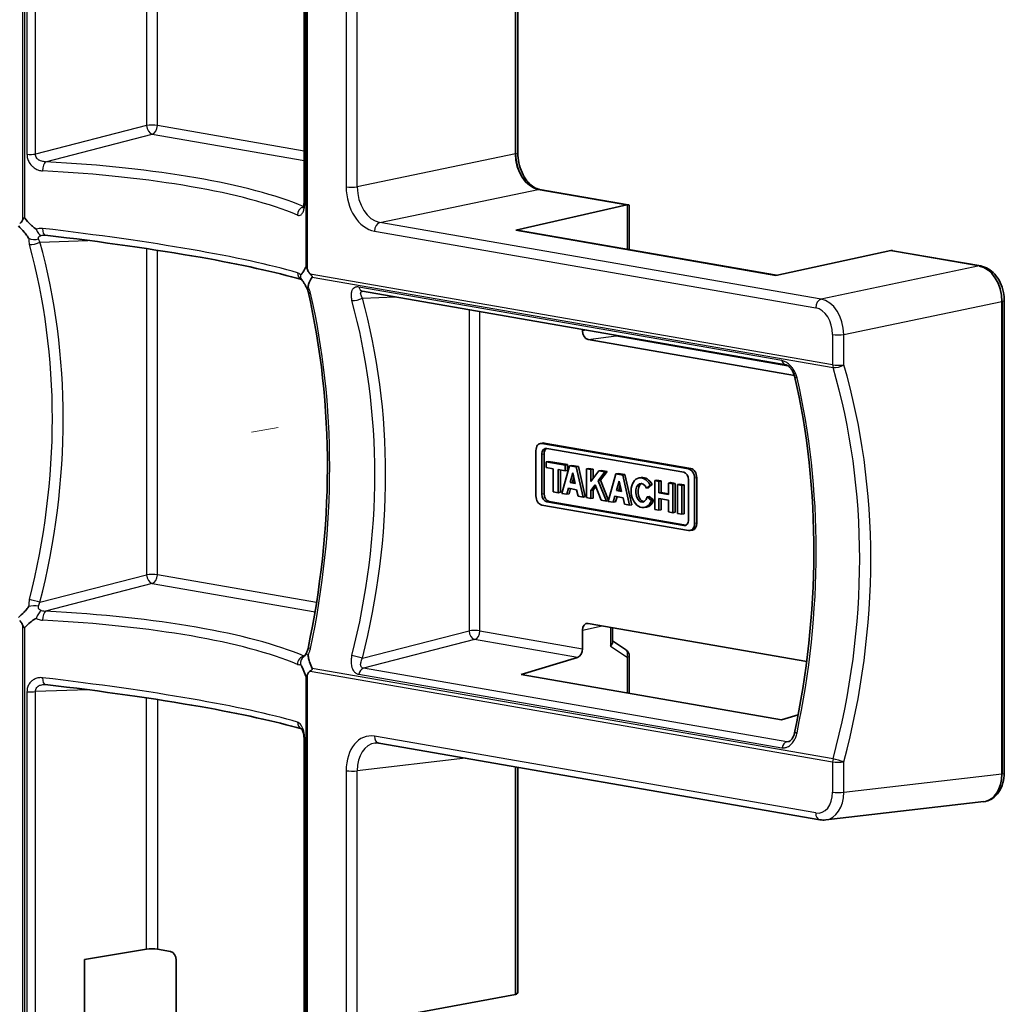
# Model space of a CAD drawing. Units: millimetres. Extents: x 22 to 608, y 12 to 434.
# Drawn here: x 309 to 335, y 138 to 164 of the extents above; entities that cross this region are included whole.
import ezdxf

# ---------------------------------------------------------------- set-up
doc = ezdxf.new("R2010")
doc.units = ezdxf.units.MM
doc.header["$LTSCALE"] = 1.5
for name, color, linetype, lineweight in [('Tweak Trail (ISO)', 7, 'Continuous', 18), ('Visible (ISO)', 7, 'Continuous', 35), ('Visible Narrow (ISO)', 7, 'Continuous', 25)]:
    doc.layers.add(name, color=color, linetype=linetype, lineweight=lineweight)

msp = doc.modelspace()

# ---------------------------------------------------------------- linework, layer by layer
at = {"layer": 'Tweak Trail (ISO)'}
msp.add_line((315.457, 153.383), (314.743, 153.259), dxfattribs=at)
at = {"layer": 'Visible (ISO)'}
for p, q in [((316.154, 181.545), (316.154, 159.423)), ((321.816, 160.711), (321.816, 167.191)), ((321.879, 167.155), (321.879, 160.737)), ((324.802, 159.349), (322.422, 159.762)), ((322.459, 159.762), (324.834, 159.35)), ((324.802, 159.349), (321.824, 158.668)), ((324.802, 159.349), (324.804, 159.349)), ((324.864, 159.313), (324.864, 158.146)), ((328.789, 157.458), (321.824, 158.668)), ((321.824, 158.668), (321.827, 158.668)), ((321.86, 158.668), (328.805, 157.462)), ((331.872, 158.121), (328.789, 157.458)), ((334.241, 157.71), (331.872, 158.121)), ((331.872, 158.121), (331.875, 158.121)), ((331.913, 158.12), (334.278, 157.71)), ((317.722, 157.034), (329.061, 155.065)), ((334.847, 156.761), (334.847, 144.113)), ((334.91, 156.787), (334.91, 144.139)), ((323.61, 156.011), (323.61, 155.976)), ((323.762, 155.739), (329.288, 154.78)), ((329.106, 155.044), (324.543, 155.836)), ((322.483, 152.959), (322.544, 152.97)), ((322.582, 152.97), (326.516, 152.287)), ((322.364, 152.768), (322.364, 151.556)), ((326.455, 152.276), (322.521, 152.959)), ((322.654, 152.827), (326.322, 152.19)), ((322.521, 151.605), (322.521, 152.665)), ((322.582, 152.676), (322.582, 151.615)), ((322.7, 152.48), (322.639, 152.47)), ((323.149, 152.381), (322.639, 152.47)), ((322.639, 152.47), (322.639, 152.317)), ((322.7, 152.48), (323.21, 152.392)), ((322.639, 152.317), (322.829, 152.284)), ((322.829, 152.284), (322.829, 151.663)), ((322.96, 151.64), (322.96, 152.262)), ((322.96, 152.262), (323.149, 152.229)), ((323.021, 152.251), (323.021, 151.651)), ((323.262, 152.361), (323.058, 151.623)), ((323.21, 152.392), (323.149, 152.381)), ((323.149, 152.229), (323.149, 152.381)), ((323.21, 152.239), (323.149, 152.229)), ((323.21, 152.392), (323.21, 152.239)), ((323.323, 152.372), (323.262, 152.361)), ((323.444, 152.33), (323.262, 152.361)), ((323.323, 152.372), (323.505, 152.34)), ((323.505, 152.34), (323.444, 152.33)), ((323.627, 151.524), (323.444, 152.33)), ((323.505, 152.34), (323.687, 151.535)), ((323.776, 152.293), (323.716, 152.283)), ((323.716, 152.283), (323.716, 151.509)), ((323.832, 152.262), (323.716, 152.283)), ((323.776, 152.293), (323.893, 152.273)), ((323.893, 152.273), (323.832, 152.262)), ((323.832, 151.937), (323.832, 152.262)), ((324.049, 152.225), (323.832, 151.937)), ((323.893, 152.273), (323.893, 152.017)), ((324.035, 151.962), (324.211, 152.197)), ((324.11, 152.235), (324.049, 152.225)), ((324.211, 152.197), (324.049, 152.225)), ((324.272, 152.207), (324.095, 151.972)), ((324.11, 152.235), (324.272, 152.207)), ((324.272, 152.207), (324.211, 152.197)), ((323.279, 151.912), (323.351, 152.169)), ((323.34, 151.923), (323.279, 151.912)), ((323.415, 151.888), (323.279, 151.912)), ((323.377, 152.055), (323.34, 151.923)), ((323.34, 151.923), (323.41, 151.91)), ((323.351, 152.169), (323.415, 151.888)), ((324.095, 151.972), (324.035, 151.962)), ((324.253, 151.416), (324.035, 151.962)), ((324.095, 151.972), (324.31, 151.435)), ((324.506, 152.145), (324.302, 151.407)), ((324.567, 152.156), (324.506, 152.145)), ((324.688, 152.114), (324.506, 152.145)), ((324.523, 151.696), (324.595, 151.953)), ((324.567, 152.156), (324.749, 152.124)), ((324.595, 151.953), (324.659, 151.672)), ((324.749, 152.124), (324.688, 152.114)), ((324.871, 151.308), (324.688, 152.114)), ((324.749, 152.124), (324.931, 151.319)), ((325.126, 152.035), (325.187, 152.045)), ((325.605, 151.976), (325.545, 151.965)), ((325.66, 151.945), (325.545, 151.965)), ((325.545, 151.965), (325.545, 151.191)), ((325.605, 151.976), (325.721, 151.955)), ((325.721, 151.955), (325.66, 151.945)), ((325.66, 151.634), (325.66, 151.945)), ((325.721, 151.955), (325.721, 151.645)), ((326.455, 151.982), (326.455, 150.922)), ((326.612, 150.818), (326.612, 152.031)), ((326.672, 152.041), (326.672, 150.829)), ((322.829, 151.663), (322.96, 151.64)), ((323.021, 151.651), (322.96, 151.64)), ((323.192, 151.6), (323.237, 151.76)), ((323.237, 151.76), (323.453, 151.722)), ((323.292, 151.75), (323.253, 151.61)), ((323.453, 151.722), (323.492, 151.548)), ((323.832, 151.696), (323.95, 151.851)), ((323.893, 151.706), (323.832, 151.696)), ((323.832, 151.489), (323.832, 151.696)), ((323.968, 151.806), (323.893, 151.706)), ((323.893, 151.706), (323.893, 151.499)), ((323.95, 151.851), (324.115, 151.44)), ((324.584, 151.706), (324.523, 151.696)), ((324.659, 151.672), (324.523, 151.696)), ((324.621, 151.839), (324.584, 151.706)), ((324.584, 151.706), (324.654, 151.694)), ((325.322, 151.758), (325.417, 151.847)), ((325.383, 151.769), (325.322, 151.758)), ((325.478, 151.858), (325.383, 151.769)), ((325.478, 151.858), (325.417, 151.847)), ((325.98, 151.911), (325.919, 151.9)), ((326.035, 151.88), (325.919, 151.9)), ((325.919, 151.9), (325.919, 151.589)), ((325.98, 151.911), (326.095, 151.89)), ((326.095, 151.89), (326.035, 151.88)), ((326.035, 151.106), (326.035, 151.88)), ((326.095, 151.89), (326.095, 151.117)), ((326.219, 151.869), (326.159, 151.858)), ((326.275, 151.838), (326.159, 151.858)), ((326.159, 151.858), (326.159, 151.085)), ((326.219, 151.869), (326.336, 151.849)), ((326.336, 151.849), (326.275, 151.838)), ((326.275, 151.065), (326.275, 151.838)), ((326.336, 151.849), (326.336, 151.075)), ((326.322, 150.76), (322.654, 151.397)), ((322.715, 151.407), (326.383, 150.77)), ((323.058, 151.623), (323.192, 151.6)), ((323.253, 151.61), (323.192, 151.6)), ((323.492, 151.548), (323.627, 151.524)), ((323.687, 151.535), (323.627, 151.524)), ((323.716, 151.509), (323.832, 151.489)), ((323.893, 151.499), (323.832, 151.489)), ((324.115, 151.44), (324.253, 151.416)), ((324.307, 151.425), (324.253, 151.416)), ((324.302, 151.407), (324.436, 151.384)), ((324.436, 151.384), (324.481, 151.544)), ((324.497, 151.394), (324.436, 151.384)), ((324.481, 151.544), (324.697, 151.506)), ((324.536, 151.534), (324.497, 151.394)), ((324.697, 151.506), (324.736, 151.332)), ((325.4, 151.537), (325.34, 151.526)), ((325.456, 151.436), (325.34, 151.526)), ((325.4, 151.537), (325.516, 151.447)), ((325.516, 151.447), (325.456, 151.436)), ((325.721, 151.645), (325.66, 151.634)), ((325.919, 151.589), (325.66, 151.634)), ((325.66, 151.171), (325.66, 151.482)), ((325.66, 151.482), (325.919, 151.437)), ((325.721, 151.645), (325.919, 151.61)), ((325.721, 151.471), (325.721, 151.182)), ((325.919, 151.437), (325.919, 151.126)), ((322.521, 151.311), (326.455, 150.627)), ((324.736, 151.332), (324.871, 151.308)), ((324.931, 151.319), (324.871, 151.308)), ((325.264, 151.243), (325.324, 151.254)), ((325.545, 151.191), (325.66, 151.171)), ((325.721, 151.182), (325.66, 151.171)), ((325.919, 151.126), (326.035, 151.106)), ((326.095, 151.117), (326.035, 151.106)), ((326.159, 151.085), (326.275, 151.065)), ((326.336, 151.075), (326.275, 151.065)), ((326.493, 150.627), (326.554, 150.638)), ((323.61, 147.957), (323.61, 147.465)), ((323.762, 148.142), (329.617, 147.125)), ((324.418, 147.639), (324.418, 148.028)), ((324.418, 147.671), (324.766, 147.446)), ((323.475, 147.23), (321.973, 146.774)), ((324.864, 147.266), (324.864, 146.272)), ((321.973, 146.774), (328.943, 145.563)), ((328.943, 145.563), (329.388, 145.691)), ((329.458, 145.712), (329.458, 145.712)), ((316.154, 122.915), (316.154, 145.037)), ((318.153, 144.937), (329.972, 142.885)), ((329.14, 144.976), (329.14, 144.976)), ((321.816, 144.301), (321.816, 138.208)), ((321.879, 138.296), (321.879, 144.29)), ((334.364, 143.37), (330.126, 142.88)), ((334.399, 143.376), (334.403, 143.377)), ((311.936, 139.422), (310.273, 139.143)), ((312.578, 139.362), (312.225, 139.423)), ((310.273, 139.143), (310.273, 129.435)), ((312.73, 129.758), (312.73, 139.125)), ((321.816, 138.208), (318.681, 137.627)), ((321.816, 138.208), (321.819, 138.209))]:
    msp.add_line(p, q, dxfattribs=at)
msp.add_arc((324.65, 147.266), 0.214, 0, 57.0999, dxfattribs=at)
for centre, major_axis, ratio, start_param, end_param in [((322.417, 160.605), (0.153, -0.843), 0.68914, 4.463295, 6.033345), ((324.65, 159.164), (-0.206, -0.174), 0.32961, 2.871084, 3.639028), ((321.824, 158.457), (-0.035, -0.211), 0.684197, 3.137694, 3.36462), ((332.024, 157.884), (-0.187, 0.222), 0.476013, 5.768296, 5.995223), ((334.246, 156.866), (-0.153, 0.843), 0.68914, 4.463295, 6.033136), ((334.241, 157.499), (0.037, 0.211), 0.696364, 6.282739, 6.283185), ((317.759, 157.245), (-0.037, -0.211), 0.696364, 6.283132, 6.283185), ((334.695, 156.787), (0.214, 0), 0.173648, 0, 0.0001), ((323.762, 155.95), (0.036, -0.211), 0.696282, 4.469398, 6.039585), ((322.521, 152.741), (-0.038, 0.218), 0.696364, 6.038805, 7.609602), ((322.582, 152.752), (-0.038, 0.218), 0.696364, 6.038805, 6.283185), ((322.654, 152.642), (-0.032, 0.185), 0.696364, 6.038805, 7.609602), ((322.715, 152.653), (-0.032, 0.185), 0.696364, 0.237118, 1.326416), ((326.322, 152.005), (-0.032, 0.185), 0.696364, 4.468009, 6.038805), ((326.455, 152.058), (-0.038, 0.218), 0.696364, 4.468009, 6.038805), ((326.516, 152.069), (-0.038, 0.218), 0.696364, 4.468009, 6.038805), ((325.195, 151.639), (0.069, -0.396), 0.696364, 1.99925, 7.200881), ((325.255, 151.649), (-0.069, 0.396), 0.696364, 5.140843, 6.283185), ((325.195, 151.639), (0.027, -0.25), 0.611227, 2.002706, 7.32177), ((325.255, 151.649), (0.027, -0.25), 0.611227, 3.383368, 6.12169), ((322.521, 151.529), (0.038, -0.218), 0.696364, 4.468009, 6.038805), ((322.654, 151.582), (0.032, -0.185), 0.696364, 4.468009, 6.038805), ((322.715, 151.592), (0.032, -0.185), 0.696364, 4.468009, 6.038805), ((325.255, 151.649), (0.069, -0.396), 0.696364, 0, 0.917695), ((326.322, 150.945), (0.032, -0.185), 0.696364, 6.038805, 7.609602), ((326.383, 150.955), (0.032, -0.185), 0.696364, 6.038805, 6.046067), ((326.455, 150.846), (0.038, -0.218), 0.696364, 6.038805, 7.609602), ((326.516, 150.856), (0.038, -0.218), 0.696364, 0, 1.326416), ((323.762, 147.931), (-0.037, 0.211), 0.695884, 6.038645, 7.608832), ((316.47, 147.429), (-0.21, 0.045), 0.079284, 6.282798, 6.28283), ((323.462, 147.438), (0.035, 0.211), 0.684197, 3.46934, 4.95287), ((324.203, 147.555), (0.207, 0.113), 0.478323, 5.26064, 6.028585), ((334.246, 144.219), (0.135, -0.847), 0.691659, 6.253213, 7.618285), ((334.241, 144.218), (0.153, -0.843), 0.698574, 0.015543, 0.015576), ((312.073, 139.393), (-0.214, -0.003), 0.185775, 3.924652, 5.408182), ((312.578, 139.151), (-0.037, 0.211), 0.696844, 4.46878, 6.038967), ((321.665, 138.446), (0.187, -0.222), 0.476013, 6.03013, 6.798074)]:
    msp.add_ellipse(centre, major_axis=major_axis, ratio=ratio, start_param=start_param, end_param=end_param, dxfattribs=at)
for points, knots in [([(321.879, 160.737), (321.879, 160.649), (321.888, 160.557), (321.926, 160.379), (321.955, 160.29), (322.027, 160.13), (322.071, 160.056), (322.167, 159.933), (322.22, 159.882), (322.325, 159.807), (322.378, 159.782), (322.438, 159.766), (322.448, 159.764), (322.459, 159.762)], [0, 0, 0, 0, 0.0632989, 0.0632989, 0.1276846, 0.1276846, 0.191837, 0.191837, 0.2550975, 0.2550975, 0.3181074, 0.3181074, 0.3318465, 0.3318465, 0.3318465, 0.3318465]), ([(316.126, 159.26), (316.126, 159.26), (316.128, 159.263), (316.133, 159.276), (316.137, 159.285), (316.143, 159.307), (316.146, 159.322), (316.151, 159.355), (316.152, 159.374), (316.154, 159.404), (316.154, 159.413), (316.154, 159.423)], [0.03745501, 0.03745501, 0.03745501, 0.03745501, 0.05177884, 0.05177884, 0.06510502, 0.06510502, 0.07905497, 0.07905497, 0.09419862, 0.09419862, 0.10112064, 0.10112064, 0.10112064, 0.10112064]), ([(308.504, 158.781), (308.554, 158.73), (308.607, 158.673), (308.688, 158.577), (308.717, 158.541), (308.753, 158.489), (308.764, 158.471), (308.776, 158.453), (308.776, 158.452), (308.777, 158.452)], [-0.0856704, -0.0856704, -0.0856704, -0.0856704, -0.04471864, -0.04471864, -0.01480979, -0.01480979, 0, 0, 0.00048113, 0.00048113, 0.00048113, 0.00048113]), ([(308.536, 158.847), (308.558, 158.86), (308.577, 158.879), (308.593, 158.904), (308.599, 158.914), (308.605, 158.925), (308.611, 158.938)], [-4.016529, -4.016529, -4.016529, -4.016529, -3.376514, -3.376514, -3.376514, -3.1104127, -3.1104127, -3.1104127, -3.1104127]), ([(308.611, 158.938), (308.613, 158.943), (308.616, 158.949), (308.627, 158.971), (308.634, 158.982), (308.644, 158.992), (308.648, 158.995), (308.654, 158.998), (308.657, 158.998), (308.661, 158.998), (308.663, 158.998), (308.667, 158.996), (308.669, 158.994), (308.672, 158.991), (308.673, 158.99), (308.675, 158.989)], [-0.02000066, -0.02000066, -0.02000066, -0.02000066, -0.01754476, -0.01754476, -0.01045487, -0.01045487, -0.00705933, -0.00705933, -0.00501903, -0.00501903, -0.00341598, -0.00341598, -0.00170436, -0.00170436, -0.0003926, -0.0003926, -0.0003926, -0.0003926]), ([(308.979, 158.698), (308.978, 158.699), (308.978, 158.699), (308.974, 158.7), (308.96, 158.71), (308.944, 158.721), (308.935, 158.727), (308.894, 158.758), (308.861, 158.787), (308.772, 158.875), (308.721, 158.933), (308.675, 158.989)], [-0.107579, -0.107579, -0.107579, -0.107579, -0.1065484, -0.1065484, -0.0993788, -0.0993788, -0.0891667, -0.0891667, -0.0517244, -0.0517244, -0.0003839, -0.0003839, -0.0003839, -0.0003839]), ([(316.088, 157.346), (315.397, 157.545), (314.466, 157.75), (312.176, 158.154), (310.752, 158.357), (309.218, 158.536)], [0.010895, 0.010895, 0.010895, 0.010895, 1.113052, 1.113052, 2.310704, 2.310704, 2.310704, 2.310704]), ([(316.199, 157.682), (316.178, 157.638), (316.155, 157.593), (316.114, 157.528), (316.098, 157.507), (316.075, 157.483), (316.067, 157.476), (316.058, 157.469), (316.058, 157.469), (316.058, 157.469)], [-0.08567044, -0.08567044, -0.08567044, -0.08567044, -0.04471871, -0.04471871, -0.01481074, -0.01481074, 0, 0, 0.00048109, 0.00048109, 0.00048109, 0.00048109]), ([(316.199, 157.682), (316.199, 157.683), (316.2, 157.684), (316.201, 157.686), (316.202, 157.687), (316.204, 157.688), (316.205, 157.688), (316.207, 157.688), (316.209, 157.687), (316.212, 157.683), (316.214, 157.681), (316.219, 157.671), (316.223, 157.662), (316.234, 157.637), (316.238, 157.624), (316.243, 157.612)], [-0.04143538, -0.04143538, -0.04143538, -0.04143538, -0.03868552, -0.03868552, -0.03501899, -0.03501899, -0.03134202, -0.03134202, -0.02697406, -0.02697406, -0.02042242, -0.02042242, -0.00899839, -0.00899839, -0.00000106, -0.00000106, -0.00000106, -0.00000106]), ([(316.243, 157.612), (316.255, 157.58), (316.271, 157.551), (316.291, 157.525), (316.299, 157.515), (316.308, 157.505), (316.318, 157.495)], [-4.0165286, -4.0165286, -4.0165286, -4.0165286, -3.3765139, -3.3765139, -3.3765139, -3.1104126, -3.1104126, -3.1104126, -3.1104126]), ([(316.318, 157.495), (316.322, 157.491), (316.326, 157.487), (316.344, 157.469), (316.353, 157.459), (316.363, 157.446), (316.366, 157.442), (316.37, 157.435), (316.371, 157.432), (316.372, 157.427), (316.372, 157.425), (316.372, 157.421), (316.372, 157.42), (316.371, 157.417), (316.37, 157.416), (316.37, 157.415)], [-0.02000167, -0.02000167, -0.02000167, -0.02000167, -0.01754607, -0.01754607, -0.01045496, -0.01045496, -0.00705914, -0.00705914, -0.00501881, -0.00501881, -0.00341576, -0.00341576, -0.00170427, -0.00170427, -0.00039307, -0.00039307, -0.00039307, -0.00039307]), ([(334.278, 157.71), (334.346, 157.698), (334.414, 157.672), (334.541, 157.599), (334.601, 157.549), (334.711, 157.427), (334.761, 157.351), (334.841, 157.186), (334.871, 157.094), (334.903, 156.93), (334.91, 156.858), (334.91, 156.787)], [0, 0, 0, 0, 0.056743, 0.056743, 0.1163307, 0.1163307, 0.181105, 0.181105, 0.247871, 0.247871, 0.2980414, 0.2980414, 0.2980414, 0.2980414]), ([(316.214, 157.145), (316.207, 157.159), (316.2, 157.172), (316.178, 157.211), (316.162, 157.238), (316.134, 157.282), (316.121, 157.301), (316.1, 157.33), (316.09, 157.344), (316.085, 157.35)], [0, 0, 0, 0, 0.01053115, 0.01053115, 0.03178324, 0.03178324, 0.05030878, 0.05030878, 0.06607529, 0.06607529, 0.06607529, 0.06607529]), ([(316.37, 157.415), (316.345, 157.377), (316.32, 157.334), (316.286, 157.258), (316.276, 157.228), (316.266, 157.186), (316.263, 157.172), (316.261, 157.156), (316.26, 157.155), (316.26, 157.153), (316.261, 157.153), (316.26, 157.152)], [0.000389, 0.000389, 0.000389, 0.000389, 0.0517245, 0.0517245, 0.089165, 0.089165, 0.1069731, 0.1069731, 0.1081979, 0.1081979, 0.1087865, 0.1087865, 0.1087865, 0.1087865]), ([(316.261, 157.025), (316.256, 157.049), (316.247, 157.075), (316.23, 157.116), (316.222, 157.131), (316.214, 157.145)], [0, 0, 0, 0, 0.0209071, 0.0209071, 0.03287445, 0.03287445, 0.03287445, 0.03287445]), ([(316.26, 147.474), (316.596, 149.049), (316.773, 150.696), (316.783, 153.925), (316.606, 155.549), (316.261, 157.025)], [0, 0, 0, 0, 1.130851, 1.130851, 2.294905, 2.294905, 2.294905, 2.294905]), ([(324.511, 155.855), (324.512, 155.854), (324.512, 155.854), (324.521, 155.847), (324.528, 155.842), (324.539, 155.837), (324.542, 155.836), (324.543, 155.836)], [0.0712815, 0.0712815, 0.0712815, 0.0712815, 0.0719288, 0.0719288, 0.08693821, 0.08693821, 0.10211264, 0.10211264, 0.10211264, 0.10211264]), ([(329.292, 154.762), (329.287, 154.785), (329.278, 154.811), (329.256, 154.864), (329.241, 154.892), (329.208, 154.944), (329.189, 154.968), (329.152, 155.008), (329.134, 155.024), (329.104, 155.046), (329.091, 155.053), (329.073, 155.061), (329.067, 155.063), (329.062, 155.064), (329.061, 155.065), (329.061, 155.065)], [0, 0, 0, 0, 0.0206527, 0.0206527, 0.0425277, 0.0425277, 0.0636569, 0.0636569, 0.0818981, 0.0818981, 0.0966361, 0.0966361, 0.1088499, 0.1088499, 0.1126543, 0.1126543, 0.1126543, 0.1126543]), ([(329.291, 145.211), (329.626, 146.784), (329.803, 148.43), (329.814, 151.66), (329.637, 153.285), (329.292, 154.762)], [0, 0, 0, 0, 1.129893, 1.129893, 2.294905, 2.294905, 2.294905, 2.294905]), ([(308.504, 148.301), (308.554, 148.344), (308.607, 148.392), (308.688, 148.476), (308.716, 148.508), (308.752, 148.555), (308.763, 148.571), (308.774, 148.588), (308.775, 148.589), (308.776, 148.591), (308.776, 148.592), (308.776, 148.593)], [0.000389, 0.000389, 0.000389, 0.000389, 0.0517246, 0.0517246, 0.089165, 0.089165, 0.1069732, 0.1069732, 0.1081978, 0.1081978, 0.1087865, 0.1087865, 0.1087865, 0.1087865]), ([(308.675, 148.034), (308.721, 148.083), (308.772, 148.132), (308.861, 148.206), (308.895, 148.23), (308.944, 148.258), (308.96, 148.267), (308.978, 148.275), (308.978, 148.275), (308.979, 148.276)], [-0.0856707, -0.0856707, -0.0856707, -0.0856707, -0.04471904, -0.04471904, -0.0148109, -0.0148109, 0, 0, 0.00048109, 0.00048109, 0.00048109, 0.00048109]), ([(308.611, 148.1), (308.598, 148.133), (308.583, 148.162), (308.563, 148.188), (308.555, 148.198), (308.546, 148.208), (308.536, 148.217)], [-4.0165279, -4.0165279, -4.0165279, -4.0165279, -3.3765131, -3.3765131, -3.3765131, -3.1104118, -3.1104118, -3.1104118, -3.1104118]), ([(308.675, 148.034), (308.673, 148.033), (308.672, 148.032), (308.67, 148.03), (308.668, 148.029), (308.664, 148.027), (308.662, 148.027), (308.658, 148.027), (308.656, 148.028), (308.65, 148.031), (308.647, 148.033), (308.639, 148.042), (308.633, 148.051), (308.621, 148.076), (308.615, 148.089), (308.611, 148.1)], [-0.04143538, -0.04143538, -0.04143538, -0.04143538, -0.03868552, -0.03868552, -0.03501899, -0.03501899, -0.03134202, -0.03134202, -0.02697406, -0.02697406, -0.02042242, -0.02042242, -0.00899839, -0.00899839, -0.00000106, -0.00000106, -0.00000106, -0.00000106]), ([(316.215, 147.35), (316.227, 147.372), (316.237, 147.396), (316.252, 147.438), (316.256, 147.456), (316.26, 147.474)], [0, 0, 0, 0, 0.01812968, 0.01812968, 0.03097158, 0.03097158, 0.03097158, 0.03097158]), ([(316.143, 147.247), (316.143, 147.247), (316.143, 147.247), (316.144, 147.248), (316.147, 147.25), (316.154, 147.258), (316.158, 147.263), (316.168, 147.276), (316.175, 147.284), (316.188, 147.305), (316.196, 147.317), (316.207, 147.337), (316.211, 147.343), (316.215, 147.35)], [0.01345422, 0.01345422, 0.01345422, 0.01345422, 0.01581637, 0.01581637, 0.0245975, 0.0245975, 0.03306153, 0.03306153, 0.04244429, 0.04244429, 0.05363427, 0.05363427, 0.05922063, 0.05922063, 0.05922063, 0.05922063]), ([(316.37, 146.935), (316.345, 146.991), (316.32, 147.052), (316.286, 147.157), (316.276, 147.196), (316.265, 147.253), (316.262, 147.271), (316.26, 147.292), (316.26, 147.292), (316.26, 147.293)], [-0.08567048, -0.08567048, -0.08567048, -0.08567048, -0.04471882, -0.04471882, -0.01480988, -0.01480988, 0, 0, 0.00048113, 0.00048113, 0.00048113, 0.00048113]), ([(316.199, 146.727), (316.178, 146.788), (316.155, 146.851), (316.114, 146.946), (316.098, 146.979), (316.079, 147.013), (316.074, 147.021), (316.067, 147.032), (316.06, 147.044), (316.058, 147.045), (316.058, 147.046), (316.058, 147.046)], [0.000389, 0.000389, 0.000389, 0.000389, 0.0517245, 0.0517245, 0.0891667, 0.0891667, 0.0993788, 0.0993788, 0.1065484, 0.1065484, 0.107579, 0.107579, 0.107579, 0.107579]), ([(316.37, 146.935), (316.37, 146.934), (316.371, 146.933), (316.372, 146.93), (316.372, 146.928), (316.372, 146.923), (316.372, 146.921), (316.371, 146.916), (316.371, 146.914), (316.368, 146.908), (316.365, 146.905), (316.359, 146.896), (316.352, 146.89), (316.334, 146.877), (316.325, 146.871), (316.318, 146.866)], [-0.04143394, -0.04143394, -0.04143394, -0.04143394, -0.03868409, -0.03868409, -0.03501758, -0.03501758, -0.03134084, -0.03134084, -0.02697298, -0.02697298, -0.02042195, -0.02042195, -0.0089991, -0.0089991, -0.00000106, -0.00000106, -0.00000106, -0.00000106]), ([(316.243, 146.775), (316.24, 146.769), (316.238, 146.764), (316.228, 146.742), (316.222, 146.731), (316.215, 146.721), (316.213, 146.719), (316.209, 146.717), (316.208, 146.716), (316.206, 146.717), (316.205, 146.718), (316.202, 146.72), (316.202, 146.721), (316.2, 146.724), (316.199, 146.726), (316.199, 146.727)], [-0.02000066, -0.02000066, -0.02000066, -0.02000066, -0.01754475, -0.01754475, -0.01045487, -0.01045487, -0.00705933, -0.00705933, -0.00501903, -0.00501903, -0.00341598, -0.00341598, -0.00170436, -0.00170436, -0.00039307, -0.00039307, -0.00039307, -0.00039307]), ([(316.318, 146.866), (316.296, 146.853), (316.277, 146.834), (316.261, 146.809), (316.254, 146.799), (316.248, 146.788), (316.243, 146.775)], [-4.0165276, -4.0165276, -4.0165276, -4.0165276, -3.3765126, -3.3765126, -3.3765126, -3.1104112, -3.1104112, -3.1104112, -3.1104112]), ([(316.088, 145.318), (315.396, 145.517), (314.466, 145.721), (312.176, 146.125), (310.752, 146.328), (309.218, 146.507)], [0.010984, 0.010984, 0.010984, 0.010984, 1.113052, 1.113052, 2.310704, 2.310704, 2.310704, 2.310704]), ([(316.154, 145.037), (316.154, 145.061), (316.153, 145.086), (316.148, 145.135), (316.144, 145.161), (316.134, 145.208), (316.127, 145.23), (316.114, 145.267), (316.107, 145.283), (316.095, 145.307), (316.089, 145.316), (316.083, 145.323), (316.082, 145.325), (316.082, 145.325)], [0, 0, 0, 0, 0.01703195, 0.01703195, 0.03514285, 0.03514285, 0.05310022, 0.05310022, 0.07096382, 0.07096382, 0.08832184, 0.08832184, 0.09993671, 0.09993671, 0.09993671, 0.09993671]), ([(329.14, 144.976), (329.145, 144.978), (329.153, 144.982), (329.172, 144.995), (329.182, 145.003), (329.203, 145.024), (329.213, 145.037), (329.235, 145.068), (329.246, 145.087), (329.267, 145.13), (329.277, 145.155), (329.287, 145.191), (329.289, 145.201), (329.291, 145.211)], [0, 0, 0, 0, 0.01476097, 0.01476097, 0.02784657, 0.02784657, 0.04115068, 0.04115068, 0.05703428, 0.05703428, 0.07548371, 0.07548371, 0.08278308, 0.08278308, 0.08278308, 0.08278308]), ([(334.91, 144.139), (334.91, 144.047), (334.898, 143.955), (334.85, 143.782), (334.814, 143.7), (334.718, 143.56), (334.659, 143.499), (334.534, 143.417), (334.469, 143.39), (334.403, 143.377)], [0, 0, 0, 0, 0.0653748, 0.0653748, 0.132115, 0.132115, 0.1980592, 0.1980592, 0.2535539, 0.2535539, 0.2535539, 0.2535539])]:
    msp.add_open_spline(points, degree=3, knots=knots, dxfattribs=at)
for points in [[(309.218, 158.536), (309.208, 158.537), (309.198, 158.537), (309.188, 158.537)], [(316.085, 157.35), (316.083, 157.352), (316.082, 157.353), (316.082, 157.353)], [(317.722, 157.034), (317.722, 157.034), (317.721, 157.034), (317.721, 157.034)], [(309.218, 146.507), (309.208, 146.508), (309.198, 146.509), (309.188, 146.508)], [(318.153, 144.937), (318.121, 144.943), (318.09, 144.944), (318.06, 144.94)], [(330.126, 142.88), (330.075, 142.874), (330.023, 142.876), (329.972, 142.885)]]:
    msp.add_open_spline(points, degree=3, dxfattribs=at)
at = {"layer": 'Visible Narrow (ISO)'}
for p, q in [((316.199, 183.444), (316.199, 157.682)), ((316.243, 157.612), (316.243, 183.433)), ((317.281, 182.62), (317.281, 159.828)), ((317.578, 159.827), (317.578, 182.62)), ((316.173, 159.408), (316.173, 181.53)), ((308.611, 177.914), (308.611, 158.938)), ((308.675, 158.989), (308.675, 177.925)), ((308.731, 177.935), (308.731, 160.7)), ((308.958, 160.705), (308.958, 177.974)), ((311.936, 168.47), (311.936, 161.473)), ((312.225, 161.471), (312.225, 168.465)), ((321.819, 167.191), (321.819, 160.712)), ((311.936, 161.473), (308.958, 160.705)), ((316.154, 160.788), (312.225, 161.471)), ((309.23, 160.5), (312.086, 161.236)), ((312.086, 161.236), (316.154, 160.53)), ((321.816, 160.711), (317.578, 159.827)), ((321.819, 160.712), (321.816, 160.711)), ((318.184, 158.878), (322.422, 159.762)), ((322.422, 159.762), (322.425, 159.762)), ((322.425, 159.762), (324.804, 159.349)), ((324.804, 159.349), (324.804, 158.157)), ((330.004, 156.826), (318.184, 158.878)), ((318.038, 158.642), (329.857, 156.59)), ((321.827, 158.668), (328.791, 157.459)), ((309.079, 158.352), (310.364, 158.395)), ((311.36, 158.429), (311.36, 158.429)), ((311.936, 158.177), (311.936, 149.444)), ((312.225, 149.442), (312.225, 158.132)), ((331.875, 158.121), (334.244, 157.71)), ((330.312, 155.065), (316.318, 157.495)), ((334.241, 157.71), (330.004, 156.826)), ((334.244, 157.71), (334.241, 157.71)), ((316.37, 157.415), (330.322, 154.992)), ((328.955, 155.177), (317.617, 157.146)), ((317.716, 156.852), (318.596, 156.882)), ((330.609, 155.877), (334.847, 156.761)), ((334.847, 156.76), (334.85, 156.761)), ((334.85, 156.761), (334.85, 144.113)), ((320.572, 156.539), (320.572, 147.944)), ((320.862, 147.942), (320.862, 156.489)), ((323.725, 155.991), (323.61, 155.976)), ((330.312, 155.878), (330.312, 155.065)), ((330.609, 155.064), (330.609, 155.877)), ((323.762, 155.739), (324.512, 155.837)), ((324.512, 155.837), (329.115, 155.037)), ((322.582, 152.97), (322.521, 152.959)), ((322.582, 152.676), (322.521, 152.665)), ((326.516, 152.287), (326.455, 152.276)), ((326.672, 152.041), (326.612, 152.031)), ((322.582, 151.615), (322.521, 151.605)), ((322.715, 151.407), (322.654, 151.397)), ((326.383, 150.77), (326.322, 150.76)), ((326.672, 150.829), (326.612, 150.818)), ((309.079, 148.708), (311.936, 149.444)), ((316.488, 148.702), (312.225, 149.442)), ((312.086, 149.208), (309.23, 148.471)), ((312.086, 149.208), (316.447, 148.45)), ((316.511, 148.439), (316.511, 148.439)), ((308.611, 148.1), (308.611, 126.474)), ((308.675, 126.485), (308.675, 148.034)), ((323.61, 147.957), (324.134, 148.077)), ((324.357, 148.039), (324.357, 147.529)), ((317.716, 147.208), (320.572, 147.944)), ((320.723, 147.708), (317.746, 146.94)), ((323.475, 147.23), (320.723, 147.708)), ((320.862, 147.942), (323.61, 147.465)), ((324.357, 147.529), (324.804, 147.24)), ((316.155, 147.269), (316.166, 147.273)), ((324.804, 147.24), (324.804, 146.282)), ((330.322, 144.513), (316.37, 146.935)), ((329.084, 144.971), (317.746, 146.94)), ((316.199, 146.727), (316.199, 120.965)), ((316.243, 120.954), (316.243, 146.775)), ((316.318, 146.866), (330.312, 144.436)), ((317.617, 146.782), (328.955, 144.813)), ((311.36, 146.4), (311.36, 146.4)), ((308.731, 146.314), (308.731, 126.495)), ((310.364, 146.367), (308.958, 146.319)), ((308.958, 126.534), (308.958, 146.319)), ((311.936, 139.422), (311.936, 146.148)), ((312.225, 146.104), (312.225, 139.423)), ((329.857, 143.069), (318.038, 145.122)), ((316.173, 122.899), (316.173, 145.022)), ((329.084, 144.971), (329.184, 145.005)), ((320.478, 144.533), (317.578, 144.198)), ((321.819, 144.301), (321.819, 138.209)), ((330.312, 144.436), (330.312, 143.623)), ((330.609, 143.622), (330.609, 144.435)), ((317.281, 144.199), (317.281, 121.407)), ((317.578, 121.406), (317.578, 144.198)), ((330.609, 143.622), (334.847, 144.112)), ((334.847, 144.113), (334.85, 144.113))]:
    msp.add_line(p, q, dxfattribs=at)
for centre, major_axis, ratio, start_param, end_param in [((312.073, 161.444), (-0.214, 0), 0.173648, 3.926991, 5.410521), ((312.073, 161.444), (0.053, -0.208), 0.615554, 4.418947, 5.982147), ((312.073, 161.444), (-0.037, -0.211), 0.696364, 0.331646, 1.815176), ((308.82, 160.734), (-0.214, 0), 0.173648, 1.143829, 2.268928), ((321.665, 160.737), (0.214, 0), 0.173648, 5.51524, 6.283185), ((322.422, 160.606), (0.15, -0.844), 0.692714, 4.4657, 6.036191), ((309.243, 160.292), (0.012, 0.214), 0.439912, 0.26324, 1.751424), ((302.507, 156.889), (-15.213, -0.981), 0.233655, 3.586225, 4.239602), ((302.52, 156.681), (14.998, 0.981), 0.234495, 0.442391, 1.097733), ((318.039, 159.698), (0.182, -1.056), 0.696752, 4.470117, 6.039725), ((317.432, 159.854), (-0.214, 0), 0.173648, 0.785398, 2.321725), ((318.19, 159.724), (-0.137, 0.847), 0.704386, 1.335626, 2.905235), ((322.422, 159.551), (0.037, 0.211), 0.696364, 0, 0.226927), ((316.368, 159.423), (-0.214, 0), 0.173648, 0, 0.426967), ((316.168, 159.09), (0.082, 0.198), 0.878193, 0.591766, 1.998619), ((318.189, 158.668), (0.037, 0.211), 0.696364, 0.278849, 1.815176), ((309.071, 158.732), (0.067, -0.203), 0.458093, 4.725568, 6.050123), ((309.243, 158.749), (-0.025, -0.213), 0.430137, 4.919715, 6.283492), ((302.52, 157.62), (-15, 0.939), 0.111423, 3.606292, 4.261634), ((308.919, 158.547), (0.214, -0.008), 0.617575, 4.006375, 5.330931), ((308.941, 158.381), (-0.207, -0.057), 0.368772, 0.706516, 2.194692), ((297.864, 151.944), (-3.1, -14.68), 0.757736, 1.514939, 2.17028), ((298.002, 151.916), (3.135, 14.892), 0.756879, 4.656032, 5.311373), ((316.168, 157.546), (-0.06, -0.206), 0.887968, 5.041666, 6.158313), ((316.251, 157.485), (-0.166, -0.135), 0.769206, 5.557511, 6.28297), ((334.241, 157.499), (0.037, 0.211), 0.696364, 0, 0.226927), ((334.241, 156.865), (0.143, -0.845), 0.700201, 1.329897, 2.900389), ((316.403, 157.247), (-0.189, -0.102), 0.122929, 6.283055, 6.930534), ((316.47, 157.073), (-0.209, -0.049), 0.407972, 6.282991, 7.005245), ((307.175, 150.328), (2.185, 14.843), 0.634318, 4.61274, 5.268082), ((317.759, 157.245), (-0.037, -0.211), 0.696364, 5.3152, 6.283132), ((317.578, 156.881), (-0.207, -0.057), 0.368772, 0.706508, 2.194692), ((306.501, 150.445), (-3.1, -14.68), 0.757736, 1.514939, 2.17028), ((306.639, 150.416), (3.135, 14.892), 0.756879, 4.656032, 5.311373), ((330.009, 156.616), (0.037, 0.211), 0.696364, 0.278849, 1.815176), ((330.008, 155.983), (-0.153, 0.843), 0.689047, 4.463438, 6.033047), ((334.695, 156.787), (0.214, 0), 0.173648, 5.51524, 6.283185), ((329.857, 155.956), (0.109, -0.634), 0.696752, 1.328524, 2.898133), ((330.463, 155.904), (0.214, 0), 0.173648, 3.926991, 5.463318), ((324.506, 156.047), (0.044, -0.21), 0.677474, 5.602004, 6.014958), ((324.506, 155.625), (0.037, 0.211), 0.696364, 0, 0.209473), ((329.097, 155.276), (-0.037, -0.211), 0.696364, 5.3152, 6.283131), ((330.463, 155.092), (-0.214, 0), 0.173648, 0.785398, 2.321725), ((330.463, 155.092), (0.037, 0.211), 0.696364, 1.815176, 2.177774), ((330.463, 155.092), (-0.206, -0.061), 0.400813, 0.698981, 2.23755), ((320.058, 148.091), (-2.753, -14.746), 0.720665, 1.461686, 2.186881), ((320.204, 148.063), (2.789, 14.957), 0.720323, 4.603137, 5.328332), ((329.501, 154.81), (-0.209, -0.049), 0.407972, 6.282991, 7.005245), ((320.206, 148.065), (2.185, 14.843), 0.634318, 4.61274, 5.268082), ((312.073, 149.416), (0.214, 0), 0.173648, 0.785398, 2.268928), ((312.073, 149.416), (0.053, -0.208), 0.615554, 4.418947, 5.982147), ((312.073, 149.416), (-0.037, -0.211), 0.696364, 0.331646, 1.815176), ((308.941, 148.736), (0.208, -0.053), 0.040084, 0.855674, 2.343858), ((308.919, 148.547), (-0.214, -0.007), 0.311531, 4.107832, 5.432387), ((309.071, 148.309), (0.095, 0.192), 0.334746, 0.584769, 1.909325), ((309.235, 148.68), (0.279, 0.024), 0.74243, 4.207521, 4.631434), ((309.243, 148.263), (0.012, 0.214), 0.439912, 0.263242, 1.751421), ((302.52, 144.652), (14.998, 0.981), 0.234495, 0.442391, 1.097733), ((302.507, 144.86), (-15.213, -0.981), 0.233655, 3.58426, 4.239602), ((320.71, 147.916), (0.214, 0), 0.173648, 0.785398, 2.268928), ((320.71, 147.916), (0.053, -0.208), 0.615554, 4.418947, 5.982147), ((320.71, 147.916), (-0.037, -0.211), 0.696364, 0.331646, 1.815176), ((316.47, 147.429), (-0.21, 0.045), 0.079284, 5.483045, 6.282798), ((324.65, 147.266), (0.116, 0.18), 0.699432, 5.00604, 6.283185), ((316.168, 147.061), (0.082, 0.198), 0.878193, 0.510435, 1.998619), ((316.251, 147.062), (-0.097, 0.191), 0.892553, 0.056966, 1.223806), ((316.403, 147.247), (-0.188, 0.103), 0.183115, 0.000063, 0.813479), ((317.578, 147.237), (0.208, -0.053), 0.040084, 0.855674, 2.343858), ((324.65, 147.266), (0.214, 0), 0.173648, 5.51524, 6.283185), ((317.759, 146.732), (0.037, 0.211), 0.696364, 0.331646, 1.456745), ((309.243, 146.72), (-0.025, -0.213), 0.430137, 4.919715, 6.283492), ((302.52, 145.591), (-15, 0.939), 0.111423, 3.606292, 4.261634), ((308.82, 146.348), (0.214, 0), 0.173648, 4.285422, 5.410521), ((316.168, 145.517), (-0.06, -0.206), 0.887968, 5.041666, 6.158097), ((318.039, 144.066), (0.185, -1.056), 0.695975, 2.896297, 4.465906), ((318.189, 145.148), (-0.037, -0.211), 0.696364, 4.956769, 6.283185), ((329.501, 145.166), (-0.21, 0.045), 0.079284, 5.483037, 6.282808), ((316.368, 145.037), (-0.214, 0), 0.173648, 6.283169, 6.710152), ((318.19, 144.092), (-0.161, 0.843), 0.700169, 6.231813, 7.596438), ((329.097, 144.764), (0.037, 0.211), 0.696364, 0.331646, 1.456745), ((330.463, 144.462), (0.037, 0.211), 0.696364, 1.452579, 1.815176), ((330.463, 144.462), (0.214, 0), 0.173648, 3.926991, 5.463318), ((330.463, 144.462), (-0.207, 0.056), 0.076123, 3.948345, 5.486914), ((317.432, 144.225), (-0.214, 0), 0.173648, 0.785398, 2.321725), ((334.241, 144.218), (0.153, -0.843), 0.698574, 0.015576, 1.320891), ((334.695, 144.139), (0.214, 0), 0.173648, 5.51524, 6.283185), ((329.857, 143.703), (0.111, -0.634), 0.695975, 6.03789, 7.607499), ((330.008, 143.729), (-0.135, 0.847), 0.691606, 3.11192, 4.476598), ((330.463, 143.65), (-0.214, 0), 0.173648, 0.785398, 2.321725), ((330.009, 143.096), (-0.037, -0.211), 0.696364, 4.956769, 6.283075)]:
    msp.add_ellipse(centre, major_axis=major_axis, ratio=ratio, start_param=start_param, end_param=end_param, dxfattribs=at)
for points, knots in [([(308.731, 160.7), (308.731, 160.661), (308.737, 160.622), (308.758, 160.548), (308.773, 160.513), (308.804, 160.46), (308.817, 160.44), (308.841, 160.411), (308.851, 160.4), (308.871, 160.38), (308.882, 160.37), (308.911, 160.346), (308.929, 160.333), (308.979, 160.303), (309.011, 160.288), (309.079, 160.267), (309.114, 160.261), (309.148, 160.259)], [0, 0, 0, 0, 0.273557, 0.273557, 0.538825, 0.538825, 0.704618, 0.704618, 0.808238, 0.808238, 0.911858, 0.911858, 1.077651, 1.077651, 1.342918, 1.342918, 1.616476, 1.616476, 1.616476, 1.616476]), ([(309.23, 160.5), (309.212, 160.5), (309.194, 160.5), (309.176, 160.503), (309.171, 160.503), (309.165, 160.504), (309.159, 160.505), (309.137, 160.509), (309.115, 160.515), (309.095, 160.523), (309.082, 160.528), (309.07, 160.534), (309.058, 160.54), (309.051, 160.545), (309.044, 160.549), (309.037, 160.554), (309.03, 160.558), (309.024, 160.564), (309.018, 160.569), (309.009, 160.577), (309.001, 160.586), (308.993, 160.595), (308.981, 160.611), (308.971, 160.629), (308.965, 160.647), (308.959, 160.666), (308.957, 160.686), (308.958, 160.705)], [-1.616476, -1.616476, -1.616476, -1.616476, -1.409235, -1.409235, -1.409235, -1.342918, -1.342918, -1.342918, -1.077651, -1.077651, -1.077651, -0.911858, -0.911858, -0.911858, -0.808237, -0.808237, -0.808237, -0.704617, -0.704617, -0.704617, -0.547115, -0.547115, -0.547115, -0.273558, -0.273558, -0.273558, 0, 0, 0, 0]), ([(315.976, 159.073), (315.993, 159.066), (316.01, 159.063), (316.042, 159.067), (316.058, 159.073), (316.081, 159.091), (316.09, 159.099), (316.103, 159.116), (316.108, 159.123), (316.118, 159.138), (316.122, 159.146), (316.134, 159.169), (316.14, 159.185), (316.154, 159.231), (316.161, 159.262), (316.171, 159.331), (316.173, 159.369), (316.173, 159.408)], [-1.617563, -1.617563, -1.617563, -1.617563, -1.343822, -1.343822, -1.078375, -1.078375, -0.912471, -0.912471, -0.808782, -0.808782, -0.705092, -0.705092, -0.539188, -0.539188, -0.273741, -0.273741, 0, 0, 0, 0]), ([(309.148, 158.715), (309.119, 158.719), (309.089, 158.719), (309.032, 158.713), (309.005, 158.707), (308.979, 158.698)], [-6.5579901, -6.5579901, -6.5579901, -6.5579901, -6.3225926, -6.3225926, -6.1049487, -6.1049487, -6.1049487, -6.1049487]), ([(309.039, 158.434), (309.039, 158.435), (309.039, 158.436), (309.039, 158.437), (309.038, 158.438), (309.038, 158.439), (309.038, 158.439), (309.037, 158.443), (309.036, 158.447), (309.036, 158.451), (309.036, 158.458), (309.036, 158.465), (309.038, 158.472), (309.04, 158.476), (309.041, 158.48), (309.044, 158.484), (309.045, 158.486), (309.047, 158.488), (309.049, 158.491), (309.051, 158.493), (309.053, 158.495), (309.055, 158.497), (309.057, 158.5), (309.06, 158.502), (309.063, 158.504), (309.064, 158.505), (309.065, 158.506), (309.067, 158.507), (309.074, 158.511), (309.082, 158.515), (309.091, 158.519), (309.096, 158.521), (309.102, 158.523), (309.107, 158.524), (309.108, 158.525), (309.11, 158.525), (309.111, 158.526), (309.113, 158.526), (309.114, 158.526), (309.115, 158.527)], [0, 0, 0, 0, 0.0146182, 0.0146182, 0.0146182, 0.031791, 0.031791, 0.031791, 0.100483, 0.100483, 0.100483, 0.2337054, 0.2337054, 0.2337054, 0.3169697, 0.3169697, 0.3169697, 0.3690096, 0.3690096, 0.3690096, 0.4210493, 0.4210493, 0.4210493, 0.4774761, 0.4774761, 0.4774761, 0.5016927, 0.5016927, 0.5016927, 0.6307244, 0.6307244, 0.6307244, 0.7028218, 0.7028218, 0.7028218, 0.7208458, 0.7208458, 0.7208458, 0.7378975, 0.7378975, 0.7378975, 0.7378975]), ([(309.115, 158.527), (309.133, 158.531), (309.151, 158.534), (309.176, 158.536), (309.182, 158.537), (309.188, 158.537)], [6.1046805, 6.1046805, 6.1046805, 6.1046805, 6.3225926, 6.3225926, 6.3973619, 6.3973619, 6.3973619, 6.3973619]), ([(308.777, 158.452), (308.775, 158.41), (308.78, 158.365), (308.792, 158.308), (308.795, 158.298), (308.798, 158.288)], [0.0001264, 0.0001264, 0.0001264, 0.0001264, 0.3715147, 0.3715147, 0.452126, 0.452126, 0.452126, 0.452126]), ([(316.058, 157.469), (316.052, 157.476), (316.046, 157.483), (316.04, 157.489), (316.033, 157.496), (316.026, 157.502), (316.019, 157.507), (316.005, 157.518), (315.99, 157.525), (315.976, 157.53)], [-0.4533943, -0.4533943, -0.4533943, -0.4533943, -0.3530192, -0.3530192, -0.3530192, -0.2353634, -0.2353634, -0.2353634, 0, 0, 0, 0]), ([(316.326, 156.98), (316.32, 157.009), (316.311, 157.038), (316.289, 157.095), (316.275, 157.124), (316.26, 157.152)], [-6.5579637, -6.5579637, -6.5579637, -6.5579637, -6.3319947, -6.3319947, -6.1050435, -6.1050435, -6.1050435, -6.1050435]), ([(317.617, 157.146), (317.585, 157.152), (317.554, 157.15), (317.508, 157.135), (317.491, 157.125), (317.466, 157.103), (317.458, 157.093), (317.445, 157.074), (317.441, 157.066), (317.433, 157.048), (317.429, 157.039), (317.421, 157.014), (317.418, 156.997), (317.412, 156.951), (317.412, 156.921), (317.419, 156.857), (317.425, 156.823), (317.435, 156.788)], [0, 0, 0, 0, 0.316873, 0.316873, 0.555779, 0.555779, 0.705095, 0.705095, 0.808786, 0.808786, 0.912476, 0.912476, 1.078381, 1.078381, 1.343828, 1.343828, 1.617571, 1.617571, 1.617571, 1.617571]), ([(317.716, 156.852), (317.705, 156.87), (317.696, 156.887), (317.688, 156.903), (317.681, 156.919), (317.676, 156.934), (317.672, 156.948), (317.67, 156.957), (317.669, 156.966), (317.669, 156.973), (317.669, 156.978), (317.669, 156.983), (317.669, 156.987), (317.67, 156.992), (317.671, 156.996), (317.672, 157), (317.674, 157.005), (317.676, 157.01), (317.679, 157.015), (317.68, 157.015), (317.68, 157.016), (317.68, 157.016), (317.686, 157.022), (317.692, 157.027), (317.701, 157.03), (317.705, 157.031), (317.709, 157.032), (317.714, 157.033), (317.717, 157.033), (317.719, 157.034), (317.722, 157.034)], [-1.617571, -1.617571, -1.617571, -1.617571, -1.343829, -1.343829, -1.343829, -1.078381, -1.078381, -1.078381, -0.912453, -0.912453, -0.912453, -0.808741, -0.808741, -0.808741, -0.705043, -0.705043, -0.705043, -0.555774, -0.555774, -0.555774, -0.53919, -0.53919, -0.53919, -0.316896, -0.316896, -0.316896, -0.207381, -0.207381, -0.207381, -0.154844, -0.154844, -0.154844, -0.154844]), ([(329.357, 154.718), (329.349, 154.752), (329.338, 154.787), (329.309, 154.856), (329.292, 154.889), (329.261, 154.941), (329.247, 154.961), (329.224, 154.991), (329.215, 155.003), (329.196, 155.025), (329.186, 155.036), (329.16, 155.063), (329.143, 155.078), (329.099, 155.114), (329.07, 155.133), (329.012, 155.162), (328.983, 155.172), (328.955, 155.177)], [-1.617868, -1.617868, -1.617868, -1.617868, -1.344075, -1.344075, -1.078579, -1.078579, -0.912644, -0.912644, -0.808934, -0.808934, -0.705225, -0.705225, -0.539289, -0.539289, -0.273793, -0.273793, 0, 0, 0, 0]), ([(308.798, 148.779), (308.79, 148.748), (308.784, 148.717), (308.777, 148.654), (308.776, 148.623), (308.776, 148.593)], [-6.5579637, -6.5579637, -6.5579637, -6.5579637, -6.3319947, -6.3319947, -6.1050435, -6.1050435, -6.1050435, -6.1050435]), ([(309.115, 148.487), (309.114, 148.487), (309.113, 148.488), (309.112, 148.488), (309.11, 148.488), (309.109, 148.489), (309.108, 148.489), (309.103, 148.491), (309.097, 148.493), (309.093, 148.496), (309.083, 148.5), (309.075, 148.505), (309.067, 148.511), (309.063, 148.515), (309.058, 148.519), (309.055, 148.524), (309.053, 148.526), (309.051, 148.529), (309.049, 148.532), (309.047, 148.535), (309.045, 148.538), (309.044, 148.541), (309.042, 148.545), (309.041, 148.548), (309.04, 148.552), (309.039, 148.553), (309.039, 148.555), (309.038, 148.556), (309.036, 148.565), (309.036, 148.574), (309.036, 148.583), (309.036, 148.588), (309.037, 148.593), (309.038, 148.598), (309.038, 148.599), (309.038, 148.601), (309.039, 148.602), (309.039, 148.603), (309.039, 148.604), (309.039, 148.606)], [0, 0, 0, 0, 0.0146182, 0.0146182, 0.0146182, 0.031791, 0.031791, 0.031791, 0.100483, 0.100483, 0.100483, 0.2337054, 0.2337054, 0.2337054, 0.3169697, 0.3169697, 0.3169697, 0.3690096, 0.3690096, 0.3690096, 0.4210493, 0.4210493, 0.4210493, 0.4774761, 0.4774761, 0.4774761, 0.5017121, 0.5017121, 0.5017121, 0.6307748, 0.6307748, 0.6307748, 0.702847, 0.702847, 0.702847, 0.7208647, 0.7208647, 0.7208647, 0.7380176, 0.7380176, 0.7380176, 0.7380176]), ([(309.039, 148.606), (309.043, 148.622), (309.049, 148.639), (309.062, 148.674), (309.07, 148.691), (309.079, 148.708)], [6.1047677, 6.1047677, 6.1047677, 6.1047677, 6.3319947, 6.3319947, 6.5579637, 6.5579637, 6.5579637, 6.5579637]), ([(308.979, 148.276), (308.994, 148.268), (309.01, 148.261), (309.066, 148.241), (309.107, 148.232), (309.148, 148.23)], [-6.5578024, -6.5578024, -6.5578024, -6.5578024, -6.4305682, -6.4305682, -6.1043888, -6.1043888, -6.1043888, -6.1043888]), ([(316.26, 147.293), (316.285, 147.338), (316.305, 147.388), (316.321, 147.45), (316.324, 147.461), (316.326, 147.472)], [0.0001264, 0.0001264, 0.0001264, 0.0001264, 0.3715147, 0.3715147, 0.452126, 0.452126, 0.452126, 0.452126]), ([(317.435, 147.28), (317.425, 147.242), (317.418, 147.204), (317.412, 147.129), (317.412, 147.093), (317.418, 147.036), (317.421, 147.015), (317.429, 146.982), (317.433, 146.969), (317.441, 146.945), (317.446, 146.933), (317.459, 146.904), (317.468, 146.888), (317.496, 146.848), (317.517, 146.828), (317.563, 146.797), (317.589, 146.787), (317.617, 146.782)], [0, 0, 0, 0, 0.273557, 0.273557, 0.538825, 0.538825, 0.704618, 0.704618, 0.808238, 0.808238, 0.911858, 0.911858, 1.077651, 1.077651, 1.342918, 1.342918, 1.616476, 1.616476, 1.616476, 1.616476]), ([(317.746, 146.94), (317.731, 146.942), (317.717, 146.948), (317.706, 146.956), (317.695, 146.964), (317.687, 146.974), (317.681, 146.987), (317.677, 146.995), (317.674, 147.004), (317.672, 147.014), (317.671, 147.02), (317.67, 147.026), (317.669, 147.032), (317.669, 147.039), (317.669, 147.046), (317.669, 147.053), (317.669, 147.064), (317.67, 147.075), (317.672, 147.087), (317.676, 147.106), (317.681, 147.126), (317.688, 147.146), (317.69, 147.151), (317.692, 147.156), (317.694, 147.161), (317.7, 147.177), (317.708, 147.192), (317.716, 147.208)], [-1.616476, -1.616476, -1.616476, -1.616476, -1.342918, -1.342918, -1.342918, -1.077651, -1.077651, -1.077651, -0.911859, -0.911859, -0.911859, -0.808239, -0.808239, -0.808239, -0.704618, -0.704618, -0.704618, -0.538825, -0.538825, -0.538825, -0.273558, -0.273558, -0.273558, -0.20724, -0.20724, -0.20724, 0, 0, 0, 0]), ([(315.976, 147.044), (315.99, 147.038), (316.005, 147.036), (316.032, 147.037), (316.045, 147.04), (316.058, 147.046)], [-6.5579901, -6.5579901, -6.5579901, -6.5579901, -6.3225926, -6.3225926, -6.1049487, -6.1049487, -6.1049487, -6.1049487]), ([(309.148, 146.687), (309.114, 146.691), (309.079, 146.69), (309.011, 146.68), (308.979, 146.671), (308.929, 146.649), (308.911, 146.639), (308.882, 146.62), (308.871, 146.612), (308.851, 146.594), (308.841, 146.585), (308.817, 146.56), (308.804, 146.543), (308.773, 146.494), (308.758, 146.461), (308.737, 146.391), (308.731, 146.352), (308.731, 146.314)], [0, 0, 0, 0, 0.273557, 0.273557, 0.538825, 0.538825, 0.704618, 0.704618, 0.808238, 0.808238, 0.911858, 0.911858, 1.077651, 1.077651, 1.342918, 1.342918, 1.616476, 1.616476, 1.616476, 1.616476]), ([(308.958, 146.319), (308.957, 146.338), (308.959, 146.358), (308.965, 146.376), (308.971, 146.393), (308.98, 146.409), (308.992, 146.424), (309, 146.434), (309.009, 146.442), (309.018, 146.45), (309.024, 146.455), (309.03, 146.46), (309.037, 146.464), (309.044, 146.469), (309.051, 146.473), (309.058, 146.476), (309.07, 146.482), (309.082, 146.488), (309.095, 146.492), (309.115, 146.499), (309.137, 146.504), (309.159, 146.506), (309.165, 146.507), (309.171, 146.507), (309.176, 146.508), (309.18, 146.508), (309.184, 146.508), (309.188, 146.508)], [-1.616476, -1.616476, -1.616476, -1.616476, -1.342918, -1.342918, -1.342918, -1.077651, -1.077651, -1.077651, -0.911859, -0.911859, -0.911859, -0.808239, -0.808239, -0.808239, -0.704618, -0.704618, -0.704618, -0.538825, -0.538825, -0.538825, -0.273558, -0.273558, -0.273558, -0.20724, -0.20724, -0.20724, -0.160223, -0.160223, -0.160223, -0.160223]), ([(316.173, 145.022), (316.173, 145.066), (316.17, 145.113), (316.159, 145.191), (316.152, 145.223), (316.139, 145.273), (316.133, 145.292), (316.122, 145.321), (316.118, 145.333), (316.108, 145.356), (316.103, 145.366), (316.09, 145.393), (316.081, 145.408), (316.058, 145.442), (316.042, 145.46), (316.01, 145.487), (315.993, 145.496), (315.976, 145.501)], [0, 0, 0, 0, 0.316873, 0.316873, 0.555779, 0.555779, 0.705095, 0.705095, 0.808786, 0.808786, 0.912476, 0.912476, 1.078381, 1.078381, 1.343828, 1.343828, 1.617571, 1.617571, 1.617571, 1.617571]), ([(328.955, 144.813), (328.983, 144.808), (329.013, 144.809), (329.071, 144.822), (329.099, 144.834), (329.144, 144.861), (329.161, 144.873), (329.187, 144.895), (329.197, 144.904), (329.215, 144.924), (329.225, 144.934), (329.248, 144.962), (329.261, 144.981), (329.293, 145.031), (329.31, 145.064), (329.338, 145.134), (329.349, 145.172), (329.357, 145.209)], [-1.617563, -1.617563, -1.617563, -1.617563, -1.343822, -1.343822, -1.078375, -1.078375, -0.912472, -0.912472, -0.808782, -0.808782, -0.705092, -0.705092, -0.539188, -0.539188, -0.273741, -0.273741, 0, 0, 0, 0]), ([(329.14, 144.976), (329.135, 144.975), (329.131, 144.974), (329.111, 144.969), (329.097, 144.969), (329.084, 144.971)], [1.2668792, 1.2668792, 1.2668792, 1.2668792, 1.3438217, 1.3438217, 1.6175631, 1.6175631, 1.6175631, 1.6175631])]:
    msp.add_open_spline(points, degree=3, knots=knots, dxfattribs=at)
for points in [[(309.079, 158.352), (309.061, 158.381), (309.047, 158.409), (309.039, 158.434)], [(316.159, 147.264), (316.157, 147.265), (316.156, 147.267), (316.155, 147.269)]]:
    msp.add_open_spline(points, degree=3, dxfattribs=at)

doc.saveas('drawing.dxf')
